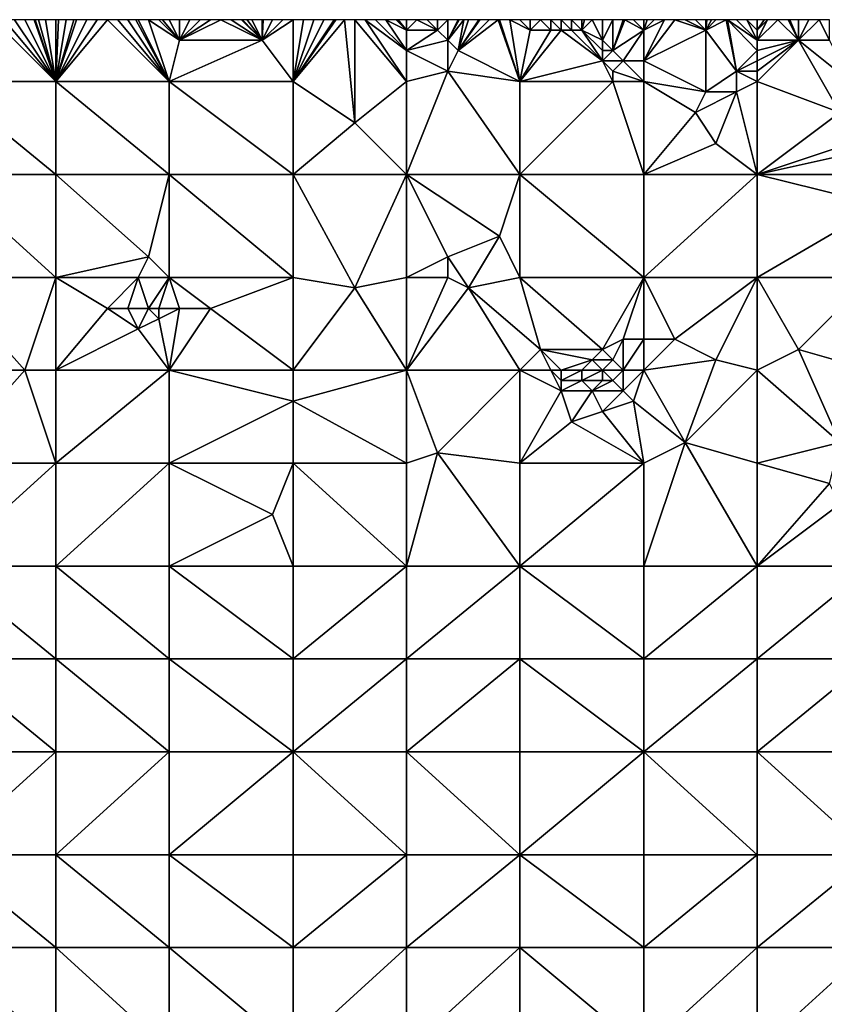
# Model space of a CAD drawing. Units: metres. Extents: x 77500 to 78125, y 348000 to 348500.
# Drawn here: x 77911 to 77988, y 348404 to 348500 of the extents above; entities that cross this region are included whole.
import ezdxf

# ---------------------------------------------------------------- set-up
doc = ezdxf.new("R2010")
doc.units = ezdxf.units.M
doc.layers.add('Terrain', color=15, linetype='Continuous')

msp = doc.modelspace()

# ---------------------------------------------------------------- linework, layer by layer
at = {"layer": 'Terrain'}
for points in [[(77914, 348494, 251.43), (77908, 348500, 251.43), (77903, 348494, 251.42), (77914, 348494, 251.43)], [(77914, 348494, 251.43), (77909, 348500, 251.43), (77908, 348500, 251.43), (77914, 348494, 251.43)], [(77914, 348494, 251.43), (77910, 348500, 251.46), (77909, 348500, 251.43), (77914, 348494, 251.43)], [(77914, 348494, 251.43), (77911, 348500, 251.44), (77910, 348500, 251.46), (77914, 348494, 251.43)], [(77914, 348494, 251.43), (77911.889, 348500, 251.44), (77911, 348500, 251.44), (77914, 348494, 251.43)], [(77914, 348494, 251.43), (77912, 348500, 251.44), (77911.889, 348500, 251.44), (77914, 348494, 251.43)], [(77914, 348494, 251.43), (77912.333, 348500, 251.437), (77912, 348500, 251.44), (77914, 348494, 251.43)], [(77914, 348494, 251.43), (77913, 348500, 251.43), (77912.333, 348500, 251.437), (77914, 348494, 251.43)], [(77914, 348494, 251.43), (77914, 348500, 251.43), (77913, 348500, 251.43), (77914, 348494, 251.43)], [(77914, 348494, 251.43), (77914.25, 348500, 251.427), (77914, 348500, 251.43), (77914, 348494, 251.43)], [(77925, 348494, 251.41), (77919, 348500, 251.41), (77914, 348494, 251.43), (77925, 348494, 251.41)], [(77919, 348500, 251.41), (77918, 348500, 251.41), (77914, 348494, 251.43), (77919, 348500, 251.41)], [(77918, 348500, 251.41), (77917, 348500, 251.42), (77914, 348494, 251.43), (77918, 348500, 251.41)], [(77917, 348500, 251.42), (77916, 348500, 251.42), (77914, 348494, 251.43), (77917, 348500, 251.42)], [(77916, 348500, 251.42), (77915.75, 348500, 251.42), (77914, 348494, 251.43), (77916, 348500, 251.42)], [(77915.75, 348500, 251.42), (77915, 348500, 251.42), (77914, 348494, 251.43), (77915.75, 348500, 251.42)], [(77915, 348500, 251.42), (77914.25, 348500, 251.427), (77914, 348494, 251.43), (77915, 348500, 251.42)], [(77925, 348494, 251.41), (77920, 348500, 251.42), (77919, 348500, 251.41), (77925, 348494, 251.41)], [(77925, 348494, 251.41), (77921, 348500, 251.4), (77920, 348500, 251.42), (77925, 348494, 251.41)], [(77925, 348494, 251.41), (77921.75, 348500, 251.392), (77921, 348500, 251.4), (77925, 348494, 251.41)], [(77925, 348494, 251.41), (77922, 348500, 251.39), (77921.75, 348500, 251.392), (77925, 348494, 251.41)], [(77925, 348494, 251.41), (77923, 348500, 251.38), (77922, 348500, 251.39), (77925, 348494, 251.41)], [(77926, 348498, 251.4), (77924, 348500, 251.38), (77923, 348500, 251.38), (77926, 348498, 251.4)], [(77926, 348498, 251.4), (77923, 348500, 251.38), (77925, 348494, 251.41), (77926, 348498, 251.4)], [(77926, 348498, 251.4), (77924.333, 348500, 251.377), (77924, 348500, 251.38), (77926, 348498, 251.4)], [(77926, 348498, 251.4), (77925, 348500, 251.37), (77924.333, 348500, 251.377), (77926, 348498, 251.4)], [(77926, 348498, 251.4), (77926, 348500, 251.36), (77925, 348500, 251.37), (77926, 348498, 251.4)], [(77934, 348498, 251.39), (77930, 348500, 251.38), (77926, 348498, 251.4), (77934, 348498, 251.39)], [(77926, 348498, 251.4), (77930, 348500, 251.38), (77929, 348500, 251.33), (77926, 348498, 251.4)], [(77926, 348498, 251.4), (77929, 348500, 251.33), (77928, 348500, 251.34), (77926, 348498, 251.4)], [(77926, 348498, 251.4), (77928, 348500, 251.34), (77927, 348500, 251.35), (77926, 348498, 251.4)], [(77926, 348498, 251.4), (77927, 348500, 251.35), (77926, 348500, 251.36), (77926, 348498, 251.4)], [(77934, 348498, 251.39), (77931, 348500, 251.36), (77930, 348500, 251.38), (77934, 348498, 251.39)], [(77934, 348498, 251.39), (77932, 348500, 251.35), (77931, 348500, 251.36), (77934, 348498, 251.39)], [(77934, 348498, 251.39), (77932.111, 348500, 251.348), (77932, 348500, 251.35), (77934, 348498, 251.39)], [(77934, 348498, 251.39), (77932.556, 348500, 251.339), (77932.111, 348500, 251.348), (77934, 348498, 251.39)], [(77934, 348498, 251.39), (77933, 348500, 251.33), (77932.556, 348500, 251.339), (77934, 348498, 251.39)], [(77934, 348498, 251.39), (77934, 348500, 251.32), (77933, 348500, 251.33), (77934, 348498, 251.39)], [(77937, 348494, 251.39), (77937, 348500, 251.29), (77934, 348498, 251.39), (77937, 348494, 251.39)], [(77934, 348498, 251.39), (77936, 348500, 251.3), (77935, 348500, 251.31), (77934, 348498, 251.39)], [(77934, 348498, 251.39), (77935, 348500, 251.31), (77934.111, 348500, 251.319), (77934, 348498, 251.39)], [(77934, 348498, 251.39), (77934.111, 348500, 251.319), (77934, 348500, 251.32), (77934, 348498, 251.39)], [(77934, 348498, 251.39), (77937, 348500, 251.29), (77936, 348500, 251.3), (77934, 348498, 251.39)], [(77937, 348494, 251.39), (77943, 348490, 251.35), (77942, 348500, 251.3), (77937, 348494, 251.39)], [(77937, 348494, 251.39), (77942, 348500, 251.3), (77941.143, 348500, 251.309), (77937, 348494, 251.39)], [(77937, 348494, 251.39), (77941.143, 348500, 251.309), (77941, 348500, 251.31), (77937, 348494, 251.39)], [(77937, 348494, 251.39), (77941, 348500, 251.31), (77940, 348500, 251.41), (77937, 348494, 251.39)], [(77937, 348494, 251.39), (77940, 348500, 251.41), (77939, 348500, 251.28), (77937, 348494, 251.39)], [(77937, 348494, 251.39), (77939, 348500, 251.28), (77938, 348500, 251.28), (77937, 348494, 251.39)], [(77937, 348494, 251.39), (77938, 348500, 251.28), (77937, 348500, 251.29), (77937, 348494, 251.39)], [(77943, 348500, 251.3), (77942, 348500, 251.3), (77943, 348490, 251.35), (77943, 348500, 251.3)], [(77948, 348494, 251.42), (77944, 348500, 251.3), (77943, 348500, 251.3), (77948, 348494, 251.42)], [(77948, 348494, 251.42), (77943, 348500, 251.3), (77943, 348490, 251.35), (77948, 348494, 251.42)], [(77948, 348494, 251.42), (77948, 348497, 251.44), (77944, 348500, 251.3), (77948, 348494, 251.42)], [(77948, 348497, 251.44), (77945, 348500, 251.3), (77944, 348500, 251.3), (77948, 348497, 251.44)], [(77948, 348497, 251.44), (77946, 348500, 251.31), (77945, 348500, 251.3), (77948, 348497, 251.44)], [(77948, 348497, 251.44), (77948, 348499, 251.44), (77946, 348500, 251.31), (77948, 348497, 251.44)], [(77948, 348499, 251.44), (77947, 348500, 251.31), (77946, 348500, 251.31), (77948, 348499, 251.44)], [(77948, 348499, 251.44), (77947.2, 348500, 251.31), (77947, 348500, 251.31), (77948, 348499, 251.44)], [(77948, 348499, 251.44), (77948, 348500, 251.31), (77947.2, 348500, 251.31), (77948, 348499, 251.44)], [(77948, 348499, 251.44), (77951, 348499, 251.6), (77949, 348500, 251.31), (77948, 348499, 251.44)], [(77948, 348499, 251.44), (77949, 348500, 251.31), (77948, 348500, 251.31), (77948, 348499, 251.44)], [(77951, 348499, 251.6), (77950, 348500, 251.54), (77949, 348500, 251.31), (77951, 348499, 251.6)], [(77951, 348499, 251.6), (77951, 348500, 251.65), (77950, 348500, 251.54), (77951, 348499, 251.6)], [(77952, 348498, 251.58), (77952, 348500, 251.61), (77951, 348499, 251.6), (77952, 348498, 251.58)], [(77951, 348499, 251.6), (77952, 348500, 251.61), (77951, 348500, 251.65), (77951, 348499, 251.6)], [(77953, 348497, 251.55), (77953.556, 348500, 251.537), (77952, 348498, 251.58), (77953, 348497, 251.55)], [(77952, 348498, 251.58), (77953.556, 348500, 251.537), (77953.111, 348500, 251.563), (77952, 348498, 251.58)], [(77952, 348498, 251.58), (77953.111, 348500, 251.563), (77953, 348500, 251.57), (77952, 348498, 251.58)], [(77952, 348498, 251.58), (77953, 348500, 251.57), (77952, 348500, 251.61), (77952, 348498, 251.58)], [(77959, 348494, 251.41), (77956.889, 348500, 251.381), (77953, 348497, 251.55), (77959, 348494, 251.41)], [(77953, 348497, 251.55), (77956.889, 348500, 251.381), (77956, 348500, 251.39), (77953, 348497, 251.55)], [(77953, 348497, 251.55), (77956, 348500, 251.39), (77955.111, 348500, 251.434), (77953, 348497, 251.55)], [(77953, 348497, 251.55), (77955.111, 348500, 251.434), (77955, 348500, 251.44), (77953, 348497, 251.55)], [(77953, 348497, 251.55), (77955, 348500, 251.44), (77954, 348500, 251.51), (77953, 348497, 251.55)], [(77953, 348497, 251.55), (77954, 348500, 251.51), (77953.556, 348500, 251.537), (77953, 348497, 251.55)], [(77959, 348494, 251.41), (77957, 348500, 251.38), (77956.889, 348500, 251.381), (77959, 348494, 251.41)], [(77959, 348494, 251.41), (77958, 348500, 251.38), (77957, 348500, 251.38), (77959, 348494, 251.41)], [(77960, 348499, 251.48), (77959, 348500, 251.39), (77958, 348500, 251.38), (77960, 348499, 251.48)], [(77960, 348499, 251.48), (77958, 348500, 251.38), (77959, 348494, 251.41), (77960, 348499, 251.48)], [(77960, 348499, 251.48), (77960, 348500, 251.41), (77959, 348500, 251.39), (77960, 348499, 251.48)], [(77962, 348499, 251.34), (77961, 348500, 251.38), (77960, 348499, 251.48), (77962, 348499, 251.34)], [(77960, 348499, 251.48), (77961, 348500, 251.38), (77960, 348500, 251.41), (77960, 348499, 251.48)], [(77962, 348499, 251.34), (77962, 348500, 251.33), (77961, 348500, 251.38), (77962, 348499, 251.34)], [(77963, 348499, 251.22), (77963, 348500, 251.25), (77962, 348500, 251.33), (77963, 348499, 251.22)], [(77963, 348499, 251.22), (77962, 348500, 251.33), (77962, 348499, 251.34), (77963, 348499, 251.22)], [(77964, 348499, 251.11), (77964, 348500, 251.16), (77963, 348500, 251.25), (77964, 348499, 251.11)], [(77964, 348499, 251.11), (77963, 348500, 251.25), (77963, 348499, 251.22), (77964, 348499, 251.11)], [(77965, 348499, 250.98), (77965, 348500, 251.06), (77964, 348500, 251.16), (77965, 348499, 250.98)], [(77965, 348499, 250.98), (77964, 348500, 251.16), (77964, 348499, 251.11), (77965, 348499, 250.98)], [(77967, 348498, 250.81), (77966, 348500, 250.98), (77965, 348499, 250.98), (77967, 348498, 250.81)], [(77965, 348499, 250.98), (77966, 348500, 250.98), (77965.25, 348500, 251.04), (77965, 348499, 250.98)], [(77965, 348499, 250.98), (77965.25, 348500, 251.04), (77965, 348500, 251.06), (77965, 348499, 250.98)], [(77967, 348498, 250.81), (77967, 348500, 250.95), (77966, 348500, 250.98), (77967, 348498, 250.81)], [(77968, 348497, 250.86), (77968, 348500, 250.97), (77967, 348498, 250.81), (77968, 348497, 250.86)], [(77967, 348498, 250.81), (77968, 348500, 250.97), (77967, 348500, 250.95), (77967, 348498, 250.81)], [(77968, 348497, 250.86), (77971, 348499, 251.19), (77969.167, 348500, 251.083), (77968, 348497, 250.86)], [(77968, 348497, 250.86), (77969.167, 348500, 251.083), (77969, 348500, 251.06), (77968, 348497, 250.86)], [(77968, 348497, 250.86), (77969, 348500, 251.06), (77968, 348500, 250.97), (77968, 348497, 250.86)], [(77971, 348499, 251.19), (77970, 348500, 251.2), (77969.167, 348500, 251.083), (77971, 348499, 251.19)], [(77971, 348499, 251.19), (77971, 348500, 251.38), (77970, 348500, 251.2), (77971, 348499, 251.19)], [(77971, 348496, 251.14), (77977, 348499, 251.84), (77974, 348500, 251.85), (77971, 348496, 251.14)], [(77971, 348496, 251.14), (77974, 348500, 251.85), (77973, 348500, 251.73), (77971, 348496, 251.14)], [(77971, 348496, 251.14), (77973, 348500, 251.73), (77971, 348499, 251.19), (77971, 348496, 251.14)], [(77971, 348499, 251.19), (77973, 348500, 251.73), (77972, 348500, 251.54), (77971, 348499, 251.19)], [(77971, 348499, 251.19), (77972, 348500, 251.54), (77971.333, 348500, 251.433), (77971, 348499, 251.19)], [(77971, 348499, 251.19), (77971.333, 348500, 251.433), (77971, 348500, 251.38), (77971, 348499, 251.19)], [(77977, 348499, 251.84), (77975, 348500, 251.91), (77974, 348500, 251.85), (77977, 348499, 251.84)], [(77977, 348499, 251.84), (77976, 348500, 252.01), (77975, 348500, 251.91), (77977, 348499, 251.84)], [(77977, 348499, 251.84), (77977, 348500, 252.12), (77976, 348500, 252.01), (77977, 348499, 251.84)], [(77980, 348495, 251.37), (77979, 348500, 252.15), (77977, 348499, 251.84), (77980, 348495, 251.37)], [(77977, 348499, 251.84), (77979, 348500, 252.15), (77978, 348500, 252.14), (77977, 348499, 251.84)], [(77977, 348499, 251.84), (77978, 348500, 252.14), (77977.556, 348500, 252.131), (77977, 348499, 251.84)], [(77977, 348499, 251.84), (77977.556, 348500, 252.131), (77977.111, 348500, 252.122), (77977, 348499, 251.84)], [(77977, 348499, 251.84), (77977.111, 348500, 252.122), (77977, 348500, 252.12), (77977, 348499, 251.84)], [(77980, 348495, 251.37), (77979.111, 348500, 252.154), (77979, 348500, 252.15), (77980, 348495, 251.37)], [(77980, 348495, 251.37), (77982, 348497, 251.92), (77979.111, 348500, 252.154), (77980, 348495, 251.37)], [(77982, 348497, 251.92), (77982, 348498, 252.09), (77979.111, 348500, 252.154), (77982, 348497, 251.92)], [(77982, 348498, 252.09), (77980, 348500, 252.19), (77979.111, 348500, 252.154), (77982, 348498, 252.09)], [(77982, 348498, 252.09), (77981, 348500, 252.16), (77980, 348500, 252.19), (77982, 348498, 252.09)], [(77982, 348498, 252.09), (77982, 348499, 252.19), (77981, 348500, 252.16), (77982, 348498, 252.09)], [(77982, 348499, 252.19), (77982, 348500, 252.16), (77981, 348500, 252.16), (77982, 348499, 252.19)], [(77982, 348498, 252.09), (77986, 348498, 252.2), (77984, 348500, 252.15), (77982, 348498, 252.09)], [(77982, 348498, 252.09), (77984, 348500, 252.15), (77983, 348500, 252.16), (77982, 348498, 252.09)], [(77982, 348498, 252.09), (77983, 348500, 252.16), (77982, 348499, 252.19), (77982, 348498, 252.09)], [(77982, 348499, 252.19), (77983, 348500, 252.16), (77982.667, 348500, 252.16), (77982, 348499, 252.19)], [(77982, 348499, 252.19), (77982.667, 348500, 252.16), (77982, 348500, 252.16), (77982, 348499, 252.19)], [(77986, 348498, 252.2), (77985, 348500, 252.12), (77984, 348500, 252.15), (77986, 348498, 252.2)], [(77986, 348498, 252.2), (77985.167, 348500, 252.112), (77985, 348500, 252.12), (77986, 348498, 252.2)], [(77986, 348498, 252.2), (77986, 348500, 252.07), (77985.167, 348500, 252.112), (77986, 348498, 252.2)], [(77989, 348498, 252.09), (77988, 348500, 251.85), (77986, 348498, 252.2), (77989, 348498, 252.09)], [(77986, 348498, 252.2), (77988, 348500, 251.85), (77987, 348500, 251.97), (77986, 348498, 252.2)], [(77986, 348498, 252.2), (77987, 348500, 251.97), (77986, 348500, 252.07), (77986, 348498, 252.2)], [(77989, 348498, 252.09), (77989, 348500, 251.73), (77988, 348500, 251.85), (77989, 348498, 252.09)], [(77948, 348497, 251.44), (77952, 348498, 251.58), (77951, 348499, 251.6), (77948, 348497, 251.44)], [(77948, 348497, 251.44), (77951, 348499, 251.6), (77948, 348499, 251.44), (77948, 348497, 251.44)], [(77967, 348496, 250.98), (77963, 348499, 251.22), (77959, 348494, 251.41), (77967, 348496, 250.98)], [(77963, 348499, 251.22), (77962, 348499, 251.34), (77959, 348494, 251.41), (77963, 348499, 251.22)], [(77962, 348499, 251.34), (77960, 348499, 251.48), (77959, 348494, 251.41), (77962, 348499, 251.34)], [(77967, 348496, 250.98), (77964, 348499, 251.11), (77963, 348499, 251.22), (77967, 348496, 250.98)], [(77967, 348496, 250.98), (77965, 348499, 250.98), (77964, 348499, 251.11), (77967, 348496, 250.98)], [(77967, 348496, 250.98), (77967, 348497, 250.88), (77965, 348499, 250.98), (77967, 348496, 250.98)], [(77967, 348497, 250.88), (77967, 348498, 250.81), (77965, 348499, 250.98), (77967, 348497, 250.88)], [(77969, 348496, 251.01), (77971, 348499, 251.19), (77968, 348497, 250.86), (77969, 348496, 251.01)], [(77971, 348496, 251.14), (77971, 348499, 251.19), (77969, 348496, 251.01), (77971, 348496, 251.14)], [(77971, 348496, 251.14), (77977, 348493, 251.4), (77977, 348499, 251.84), (77971, 348496, 251.14)], [(77980, 348495, 251.37), (77977, 348499, 251.84), (77977, 348493, 251.4), (77980, 348495, 251.37)], [(77937, 348494, 251.39), (77934, 348498, 251.39), (77925, 348494, 251.41), (77937, 348494, 251.39)], [(77934, 348498, 251.39), (77926, 348498, 251.4), (77925, 348494, 251.41), (77934, 348498, 251.39)], [(77948, 348497, 251.44), (77952, 348495, 251.53), (77952, 348498, 251.58), (77948, 348497, 251.44)], [(77952, 348495, 251.53), (77953, 348497, 251.55), (77952, 348498, 251.58), (77952, 348495, 251.53)], [(77968, 348497, 250.86), (77967, 348498, 250.81), (77967, 348497, 250.88), (77968, 348497, 250.86)], [(77982, 348494, 251.42), (77990, 348491, 251.4), (77986, 348498, 252.2), (77982, 348494, 251.42)], [(77982, 348494, 251.42), (77986, 348498, 252.2), (77982, 348495, 251.55), (77982, 348494, 251.42)], [(77982, 348495, 251.55), (77986, 348498, 252.2), (77982, 348496, 251.73), (77982, 348495, 251.55)], [(77982, 348496, 251.73), (77986, 348498, 252.2), (77982, 348497, 251.92), (77982, 348496, 251.73)], [(77982, 348497, 251.92), (77986, 348498, 252.2), (77982, 348498, 252.09), (77982, 348497, 251.92)], [(77991, 348494, 252.16), (77989, 348498, 252.09), (77986, 348498, 252.2), (77991, 348494, 252.16)], [(77991, 348494, 252.16), (77986, 348498, 252.2), (77990, 348491, 251.4), (77991, 348494, 252.16)], [(77948, 348494, 251.42), (77952, 348495, 251.53), (77948, 348497, 251.44), (77948, 348494, 251.42)], [(77959, 348494, 251.41), (77953, 348497, 251.55), (77952, 348495, 251.53), (77959, 348494, 251.41)], [(77969, 348496, 251.01), (77968, 348497, 250.86), (77967, 348496, 250.98), (77969, 348496, 251.01)], [(77967, 348496, 250.98), (77968, 348497, 250.86), (77967, 348497, 250.88), (77967, 348496, 250.98)], [(77980, 348495, 251.37), (77982, 348496, 251.73), (77982, 348497, 251.92), (77980, 348495, 251.37)], [(77968, 348494, 251.25), (77967, 348496, 250.98), (77959, 348494, 251.41), (77968, 348494, 251.25)], [(77968, 348494, 251.25), (77968, 348495, 251.13), (77967, 348496, 250.98), (77968, 348494, 251.25)], [(77968, 348495, 251.13), (77969, 348496, 251.01), (77967, 348496, 250.98), (77968, 348495, 251.13)], [(77971, 348494, 251.36), (77969, 348496, 251.01), (77968, 348495, 251.13), (77971, 348494, 251.36)], [(77971, 348494, 251.36), (77971, 348496, 251.14), (77969, 348496, 251.01), (77971, 348494, 251.36)], [(77971, 348494, 251.36), (77977, 348493, 251.4), (77971, 348496, 251.14), (77971, 348494, 251.36)], [(77982, 348495, 251.55), (77982, 348496, 251.73), (77980, 348495, 251.37), (77982, 348495, 251.55)], [(77948, 348485, 251.37), (77959, 348485, 251.44), (77952, 348495, 251.53), (77948, 348485, 251.37)], [(77948, 348494, 251.42), (77948, 348485, 251.37), (77952, 348495, 251.53), (77948, 348494, 251.42)], [(77959, 348494, 251.41), (77952, 348495, 251.53), (77959, 348485, 251.44), (77959, 348494, 251.41)], [(77971, 348494, 251.36), (77968, 348495, 251.13), (77968, 348494, 251.25), (77971, 348494, 251.36)], [(77980, 348495, 251.37), (77977, 348493, 251.4), (77980, 348493, 251.34), (77980, 348495, 251.37)], [(77982, 348494, 251.42), (77982, 348495, 251.55), (77980, 348495, 251.37), (77982, 348494, 251.42)], [(77982, 348494, 251.42), (77980, 348495, 251.37), (77980, 348493, 251.34), (77982, 348494, 251.42)], [(77914, 348485, 251.39), (77903, 348494, 251.42), (77903, 348485, 251.49), (77914, 348485, 251.39)], [(77914, 348494, 251.43), (77903, 348494, 251.42), (77914, 348485, 251.39), (77914, 348494, 251.43)], [(77914, 348494, 251.43), (77914, 348485, 251.39), (77925, 348485, 251.47), (77914, 348494, 251.43)], [(77925, 348494, 251.41), (77914, 348494, 251.43), (77925, 348485, 251.47), (77925, 348494, 251.41)], [(77925, 348494, 251.41), (77925, 348485, 251.47), (77937, 348485, 251.51), (77925, 348494, 251.41)], [(77937, 348494, 251.39), (77925, 348494, 251.41), (77937, 348485, 251.51), (77937, 348494, 251.39)], [(77937, 348494, 251.39), (77937, 348485, 251.51), (77943, 348490, 251.35), (77937, 348494, 251.39)], [(77948, 348494, 251.42), (77943, 348490, 251.35), (77948, 348485, 251.37), (77948, 348494, 251.42)], [(77968, 348494, 251.25), (77959, 348485, 251.44), (77971, 348485, 251.41), (77968, 348494, 251.25)], [(77968, 348494, 251.25), (77959, 348494, 251.41), (77959, 348485, 251.44), (77968, 348494, 251.25)], [(77971, 348494, 251.36), (77968, 348494, 251.25), (77971, 348485, 251.41), (77971, 348494, 251.36)], [(77971, 348494, 251.36), (77976, 348491, 251.55), (77977, 348493, 251.4), (77971, 348494, 251.36)], [(77971, 348494, 251.36), (77971, 348485, 251.41), (77976, 348491, 251.55), (77971, 348494, 251.36)], [(77982, 348494, 251.42), (77980, 348493, 251.34), (77982, 348485, 251.42), (77982, 348494, 251.42)], [(77982, 348494, 251.42), (77982, 348485, 251.42), (77990, 348491, 251.4), (77982, 348494, 251.42)], [(77978, 348488, 251.51), (77980, 348493, 251.34), (77976, 348491, 251.55), (77978, 348488, 251.51)], [(77976, 348491, 251.55), (77980, 348493, 251.34), (77977, 348493, 251.4), (77976, 348491, 251.55)], [(77982, 348485, 251.42), (77980, 348493, 251.34), (77978, 348488, 251.51), (77982, 348485, 251.42)], [(77971, 348485, 251.41), (77978, 348488, 251.51), (77976, 348491, 251.55), (77971, 348485, 251.41)], [(77982, 348485, 251.42), (77991, 348488, 251.38), (77990, 348491, 251.4), (77982, 348485, 251.42)], [(77937, 348485, 251.51), (77948, 348485, 251.37), (77943, 348490, 251.35), (77937, 348485, 251.51)], [(77971, 348485, 251.41), (77982, 348485, 251.42), (77978, 348488, 251.51), (77971, 348485, 251.41)], [(77982, 348485, 251.42), (77991, 348487, 251.51), (77991, 348488, 251.38), (77982, 348485, 251.42)], [(77982, 348485, 251.42), (77993, 348485, 251.46), (77991, 348487, 251.51), (77982, 348485, 251.42)], [(77914, 348475, 251.44), (77903, 348485, 251.49), (77903, 348475, 251.52), (77914, 348475, 251.44)], [(77914, 348485, 251.39), (77903, 348485, 251.49), (77914, 348475, 251.44), (77914, 348485, 251.39)], [(77914, 348485, 251.39), (77914, 348475, 251.44), (77923, 348477, 251.5), (77914, 348485, 251.39)], [(77925, 348485, 251.47), (77914, 348485, 251.39), (77923, 348477, 251.5), (77925, 348485, 251.47)], [(77925, 348485, 251.47), (77923, 348477, 251.5), (77925, 348475, 251.56), (77925, 348485, 251.47)], [(77937, 348475, 251.5), (77925, 348485, 251.47), (77925, 348475, 251.56), (77937, 348475, 251.5)], [(77937, 348485, 251.51), (77925, 348485, 251.47), (77937, 348475, 251.5), (77937, 348485, 251.51)], [(77943, 348474, 251.56), (77948, 348485, 251.37), (77937, 348485, 251.51), (77943, 348474, 251.56)], [(77943, 348474, 251.56), (77937, 348485, 251.51), (77937, 348475, 251.5), (77943, 348474, 251.56)], [(77943, 348474, 251.56), (77948, 348475, 251.41), (77948, 348485, 251.37), (77943, 348474, 251.56)], [(77948, 348485, 251.37), (77948, 348475, 251.41), (77952, 348477, 251.18), (77948, 348485, 251.37)], [(77948, 348485, 251.37), (77952, 348477, 251.18), (77957, 348479, 251.49), (77948, 348485, 251.37)], [(77948, 348485, 251.37), (77957, 348479, 251.49), (77959, 348485, 251.44), (77948, 348485, 251.37)], [(77959, 348485, 251.44), (77957, 348479, 251.49), (77959, 348475, 251.46), (77959, 348485, 251.44)], [(77959, 348485, 251.44), (77959, 348475, 251.46), (77971, 348475, 251.39), (77959, 348485, 251.44)], [(77971, 348485, 251.41), (77959, 348485, 251.44), (77971, 348475, 251.39), (77971, 348485, 251.41)], [(77971, 348475, 251.39), (77982, 348475, 251.42), (77982, 348485, 251.42), (77971, 348475, 251.39)], [(77971, 348485, 251.41), (77971, 348475, 251.39), (77982, 348485, 251.42), (77971, 348485, 251.41)], [(77982, 348485, 251.42), (77982, 348475, 251.42), (77994, 348482, 251.34), (77982, 348485, 251.42)], [(77982, 348485, 251.42), (77994, 348482, 251.34), (77993, 348485, 251.46), (77982, 348485, 251.42)], [(77982, 348475, 251.42), (77993, 348475, 251.42), (77994, 348482, 251.34), (77982, 348475, 251.42)], [(77954, 348474, 251.34), (77957, 348479, 251.49), (77952, 348477, 251.18), (77954, 348474, 251.34)], [(77954, 348474, 251.34), (77959, 348475, 251.46), (77957, 348479, 251.49), (77954, 348474, 251.34)], [(77922, 348475, 251.66), (77923, 348477, 251.5), (77914, 348475, 251.44), (77922, 348475, 251.66)], [(77925, 348475, 251.56), (77923, 348477, 251.5), (77922, 348475, 251.66), (77925, 348475, 251.56)], [(77948, 348475, 251.41), (77952, 348475, 251.26), (77952, 348477, 251.18), (77948, 348475, 251.41)], [(77954, 348474, 251.34), (77952, 348477, 251.18), (77952, 348475, 251.26), (77954, 348474, 251.34)], [(77911, 348466, 251.51), (77914, 348475, 251.44), (77903, 348475, 251.52), (77911, 348466, 251.51)], [(77911, 348466, 251.51), (77903, 348475, 251.52), (77903, 348466, 251.43), (77911, 348466, 251.51)], [(77914, 348466, 251.39), (77914, 348475, 251.44), (77911, 348466, 251.51), (77914, 348466, 251.39)], [(77919, 348472, 251.48), (77922, 348475, 251.66), (77914, 348475, 251.44), (77919, 348472, 251.48)], [(77919, 348472, 251.48), (77914, 348475, 251.44), (77914, 348466, 251.39), (77919, 348472, 251.48)], [(77921, 348472, 251.36), (77922, 348475, 251.66), (77919, 348472, 251.48), (77921, 348472, 251.36)], [(77923, 348472, 251.58), (77922, 348475, 251.66), (77921, 348472, 251.36), (77923, 348472, 251.58)], [(77923, 348472, 251.58), (77925, 348475, 251.56), (77922, 348475, 251.66), (77923, 348472, 251.58)], [(77924, 348472, 251.75), (77925, 348475, 251.56), (77923, 348472, 251.58), (77924, 348472, 251.75)], [(77926, 348472, 251.62), (77925, 348475, 251.56), (77924, 348472, 251.75), (77926, 348472, 251.62)], [(77929, 348472, 251.41), (77937, 348475, 251.5), (77925, 348475, 251.56), (77929, 348472, 251.41)], [(77929, 348472, 251.41), (77925, 348475, 251.56), (77926, 348472, 251.62), (77929, 348472, 251.41)], [(77937, 348466, 251.43), (77937, 348475, 251.5), (77929, 348472, 251.41), (77937, 348466, 251.43)], [(77937, 348466, 251.43), (77943, 348474, 251.56), (77937, 348475, 251.5), (77937, 348466, 251.43)], [(77948, 348466, 251.43), (77948, 348475, 251.41), (77943, 348474, 251.56), (77948, 348466, 251.43)], [(77948, 348466, 251.43), (77954, 348474, 251.34), (77952, 348475, 251.26), (77948, 348466, 251.43)], [(77948, 348466, 251.43), (77952, 348475, 251.26), (77948, 348475, 251.41), (77948, 348466, 251.43)], [(77961, 348468, 251.44), (77959, 348475, 251.46), (77954, 348474, 251.34), (77961, 348468, 251.44)], [(77967, 348468, 251.57), (77971, 348475, 251.39), (77959, 348475, 251.46), (77967, 348468, 251.57)], [(77967, 348468, 251.57), (77959, 348475, 251.46), (77961, 348468, 251.44), (77967, 348468, 251.57)], [(77967, 348468, 251.57), (77969, 348469, 251.42), (77971, 348475, 251.39), (77967, 348468, 251.57)], [(77971, 348469, 251.56), (77971, 348475, 251.39), (77969, 348469, 251.42), (77971, 348469, 251.56)], [(77971, 348469, 251.56), (77974, 348469, 251.55), (77971, 348475, 251.39), (77971, 348469, 251.56)], [(77974, 348469, 251.55), (77982, 348475, 251.42), (77971, 348475, 251.39), (77974, 348469, 251.55)], [(77978, 348467, 251.35), (77982, 348475, 251.42), (77974, 348469, 251.55), (77978, 348467, 251.35)], [(77982, 348466, 251.4), (77982, 348475, 251.42), (77978, 348467, 251.35), (77982, 348466, 251.4)], [(77982, 348466, 251.4), (77986, 348468, 251.52), (77982, 348475, 251.42), (77982, 348466, 251.4)], [(77986, 348468, 251.52), (77993, 348475, 251.42), (77982, 348475, 251.42), (77986, 348468, 251.52)], [(77993, 348466, 251.43), (77993, 348475, 251.42), (77986, 348468, 251.52), (77993, 348466, 251.43)], [(77937, 348466, 251.43), (77948, 348466, 251.43), (77943, 348474, 251.56), (77937, 348466, 251.43)], [(77948, 348466, 251.43), (77959, 348466, 251.5), (77954, 348474, 251.34), (77948, 348466, 251.43)], [(77961, 348468, 251.44), (77954, 348474, 251.34), (77959, 348466, 251.5), (77961, 348468, 251.44)], [(77922, 348470, 251.43), (77919, 348472, 251.48), (77914, 348466, 251.39), (77922, 348470, 251.43)], [(77922, 348470, 251.43), (77921, 348472, 251.36), (77919, 348472, 251.48), (77922, 348470, 251.43)], [(77922, 348470, 251.43), (77923, 348472, 251.58), (77921, 348472, 251.36), (77922, 348470, 251.43)], [(77922, 348470, 251.43), (77924, 348471, 251.63), (77923, 348472, 251.58), (77922, 348470, 251.43)], [(77924, 348471, 251.63), (77924, 348472, 251.75), (77923, 348472, 251.58), (77924, 348471, 251.63)], [(77926, 348472, 251.62), (77924, 348472, 251.75), (77924, 348471, 251.63), (77926, 348472, 251.62)], [(77926, 348472, 251.62), (77924, 348471, 251.63), (77925, 348466, 251.51), (77926, 348472, 251.62)], [(77937, 348466, 251.43), (77929, 348472, 251.41), (77925, 348466, 251.51), (77937, 348466, 251.43)], [(77929, 348472, 251.41), (77926, 348472, 251.62), (77925, 348466, 251.51), (77929, 348472, 251.41)], [(77925, 348466, 251.51), (77924, 348471, 251.63), (77922, 348470, 251.43), (77925, 348466, 251.51)], [(77925, 348466, 251.51), (77922, 348470, 251.43), (77914, 348466, 251.39), (77925, 348466, 251.51)], [(77968, 348467, 251.58), (77969, 348469, 251.42), (77967, 348468, 251.57), (77968, 348467, 251.58)], [(77969, 348466, 251.56), (77969, 348469, 251.42), (77968, 348467, 251.58), (77969, 348466, 251.56)], [(77971, 348466, 251.48), (77971, 348469, 251.56), (77969, 348466, 251.56), (77971, 348466, 251.48)], [(77969, 348466, 251.56), (77971, 348469, 251.56), (77969, 348469, 251.42), (77969, 348466, 251.56)], [(77971, 348466, 251.48), (77978, 348467, 251.35), (77974, 348469, 251.55), (77971, 348466, 251.48)], [(77971, 348466, 251.48), (77974, 348469, 251.55), (77971, 348469, 251.56), (77971, 348466, 251.48)], [(77962, 348466, 251.6), (77961, 348468, 251.44), (77959, 348466, 251.5), (77962, 348466, 251.6)], [(77963, 348466, 251.46), (77966, 348467, 251.43), (77961, 348468, 251.44), (77963, 348466, 251.46)], [(77963, 348466, 251.46), (77961, 348468, 251.44), (77962, 348466, 251.6), (77963, 348466, 251.46)], [(77966, 348467, 251.43), (77967, 348468, 251.57), (77961, 348468, 251.44), (77966, 348467, 251.43)], [(77968, 348467, 251.58), (77967, 348468, 251.57), (77966, 348467, 251.43), (77968, 348467, 251.58)], [(77990, 348459, 251.44), (77986, 348468, 251.52), (77982, 348466, 251.4), (77990, 348459, 251.44)], [(77990, 348459, 251.44), (77993, 348466, 251.43), (77986, 348468, 251.52), (77990, 348459, 251.44)], [(77965, 348466, 251.6), (77966, 348467, 251.43), (77963, 348466, 251.46), (77965, 348466, 251.6)], [(77967, 348466, 251.39), (77966, 348467, 251.43), (77965, 348466, 251.6), (77967, 348466, 251.39)], [(77967, 348466, 251.39), (77968, 348467, 251.58), (77966, 348467, 251.43), (77967, 348466, 251.39)], [(77969, 348466, 251.56), (77968, 348467, 251.58), (77967, 348466, 251.39), (77969, 348466, 251.56)], [(77971, 348466, 251.48), (77975, 348459, 251.55), (77978, 348467, 251.35), (77971, 348466, 251.48)], [(77975, 348459, 251.55), (77982, 348466, 251.4), (77978, 348467, 251.35), (77975, 348459, 251.55)], [(77914, 348457, 251.46), (77911, 348466, 251.51), (77903, 348457, 251.47), (77914, 348457, 251.46)], [(77911, 348466, 251.51), (77903, 348466, 251.43), (77903, 348457, 251.47), (77911, 348466, 251.51)], [(77914, 348457, 251.46), (77914, 348466, 251.39), (77911, 348466, 251.51), (77914, 348457, 251.46)], [(77914, 348457, 251.46), (77925, 348466, 251.51), (77914, 348466, 251.39), (77914, 348457, 251.46)], [(77925, 348457, 251.43), (77925, 348466, 251.51), (77914, 348457, 251.46), (77925, 348457, 251.43)], [(77937, 348463, 251.52), (77937, 348466, 251.43), (77925, 348466, 251.51), (77937, 348463, 251.52)], [(77937, 348463, 251.52), (77925, 348466, 251.51), (77925, 348457, 251.43), (77937, 348463, 251.52)], [(77937, 348463, 251.52), (77948, 348457, 251.38), (77948, 348466, 251.43), (77937, 348463, 251.52)], [(77937, 348463, 251.52), (77948, 348466, 251.43), (77937, 348466, 251.43), (77937, 348463, 251.52)], [(77948, 348457, 251.38), (77951, 348458, 251.49), (77948, 348466, 251.43), (77948, 348457, 251.38)], [(77948, 348466, 251.43), (77951, 348458, 251.49), (77959, 348466, 251.5), (77948, 348466, 251.43)], [(77959, 348457, 251.38), (77959, 348466, 251.5), (77951, 348458, 251.49), (77959, 348457, 251.38)], [(77963, 348464, 251.34), (77962, 348466, 251.6), (77959, 348466, 251.5), (77963, 348464, 251.34)], [(77963, 348464, 251.34), (77959, 348466, 251.5), (77959, 348457, 251.38), (77963, 348464, 251.34)], [(77963, 348464, 251.34), (77963, 348465, 251.37), (77962, 348466, 251.6), (77963, 348464, 251.34)], [(77963, 348465, 251.37), (77963, 348466, 251.46), (77962, 348466, 251.6), (77963, 348465, 251.37)], [(77965, 348465, 251.61), (77965, 348466, 251.6), (77963, 348465, 251.37), (77965, 348465, 251.61)], [(77963, 348465, 251.37), (77965, 348466, 251.6), (77963, 348466, 251.46), (77963, 348465, 251.37)], [(77967, 348465, 251.53), (77967, 348466, 251.39), (77965, 348465, 251.61), (77967, 348465, 251.53)], [(77965, 348465, 251.61), (77967, 348466, 251.39), (77965, 348466, 251.6), (77965, 348465, 251.61)], [(77968, 348465, 251.42), (77967, 348466, 251.39), (77967, 348465, 251.53), (77968, 348465, 251.42)], [(77968, 348465, 251.42), (77969, 348466, 251.56), (77967, 348466, 251.39), (77968, 348465, 251.42)], [(77969, 348464, 251.39), (77969, 348466, 251.56), (77968, 348465, 251.42), (77969, 348464, 251.39)], [(77970, 348463, 251.37), (77971, 348466, 251.48), (77969, 348464, 251.39), (77970, 348463, 251.37)], [(77969, 348464, 251.39), (77971, 348466, 251.48), (77969, 348466, 251.56), (77969, 348464, 251.39)], [(77970, 348463, 251.37), (77975, 348459, 251.55), (77971, 348466, 251.48), (77970, 348463, 251.37)], [(77982, 348457, 251.52), (77982, 348466, 251.4), (77975, 348459, 251.55), (77982, 348457, 251.52)], [(77982, 348457, 251.52), (77990, 348459, 251.44), (77982, 348466, 251.4), (77982, 348457, 251.52)], [(77966, 348464, 251.6), (77965, 348465, 251.61), (77963, 348464, 251.34), (77966, 348464, 251.6)], [(77963, 348464, 251.34), (77965, 348465, 251.61), (77963, 348465, 251.37), (77963, 348464, 251.34)], [(77966, 348464, 251.6), (77967, 348465, 251.53), (77965, 348465, 251.61), (77966, 348464, 251.6)], [(77969, 348464, 251.39), (77968, 348465, 251.42), (77966, 348464, 251.6), (77969, 348464, 251.39)], [(77966, 348464, 251.6), (77968, 348465, 251.42), (77967, 348465, 251.53), (77966, 348464, 251.6)], [(77964, 348461, 251.32), (77963, 348464, 251.34), (77959, 348457, 251.38), (77964, 348461, 251.32)], [(77964, 348461, 251.32), (77966, 348464, 251.6), (77963, 348464, 251.34), (77964, 348461, 251.32)], [(77964, 348461, 251.32), (77967, 348462, 251.5), (77966, 348464, 251.6), (77964, 348461, 251.32)], [(77967, 348462, 251.5), (77969, 348464, 251.39), (77966, 348464, 251.6), (77967, 348462, 251.5)], [(77967, 348462, 251.5), (77970, 348463, 251.37), (77969, 348464, 251.39), (77967, 348462, 251.5)], [(77937, 348457, 251.39), (77937, 348463, 251.52), (77925, 348457, 251.43), (77937, 348457, 251.39)], [(77937, 348457, 251.39), (77948, 348457, 251.38), (77937, 348463, 251.52), (77937, 348457, 251.39)], [(77971, 348457, 251.44), (77970, 348463, 251.37), (77967, 348462, 251.5), (77971, 348457, 251.44)], [(77971, 348457, 251.44), (77975, 348459, 251.55), (77970, 348463, 251.37), (77971, 348457, 251.44)], [(77971, 348457, 251.44), (77967, 348462, 251.5), (77964, 348461, 251.32), (77971, 348457, 251.44)], [(77971, 348457, 251.44), (77964, 348461, 251.32), (77959, 348457, 251.38), (77971, 348457, 251.44)], [(77971, 348447, 251.37), (77982, 348447, 251.41), (77975, 348459, 251.55), (77971, 348447, 251.37)], [(77971, 348447, 251.37), (77975, 348459, 251.55), (77971, 348457, 251.44), (77971, 348447, 251.37)], [(77982, 348447, 251.41), (77982, 348457, 251.52), (77975, 348459, 251.55), (77982, 348447, 251.41)], [(77989, 348455, 251.61), (77990, 348459, 251.44), (77982, 348457, 251.52), (77989, 348455, 251.61)], [(77948, 348447, 251.38), (77959, 348447, 251.34), (77951, 348458, 251.49), (77948, 348447, 251.38)], [(77948, 348447, 251.38), (77951, 348458, 251.49), (77948, 348457, 251.38), (77948, 348447, 251.38)], [(77959, 348447, 251.34), (77959, 348457, 251.38), (77951, 348458, 251.49), (77959, 348447, 251.34)], [(77914, 348447, 251.43), (77914, 348457, 251.46), (77903, 348447, 251.35), (77914, 348447, 251.43)], [(77914, 348457, 251.46), (77903, 348457, 251.47), (77903, 348447, 251.35), (77914, 348457, 251.46)], [(77914, 348447, 251.43), (77925, 348457, 251.43), (77914, 348457, 251.46), (77914, 348447, 251.43)], [(77925, 348447, 251.33), (77925, 348457, 251.43), (77914, 348447, 251.43), (77925, 348447, 251.33)], [(77935, 348452, 251.49), (77925, 348457, 251.43), (77925, 348447, 251.33), (77935, 348452, 251.49)], [(77935, 348452, 251.49), (77937, 348457, 251.39), (77925, 348457, 251.43), (77935, 348452, 251.49)], [(77937, 348447, 251.39), (77937, 348457, 251.39), (77935, 348452, 251.49), (77937, 348447, 251.39)], [(77937, 348447, 251.39), (77948, 348447, 251.38), (77937, 348457, 251.39), (77937, 348447, 251.39)], [(77948, 348447, 251.38), (77948, 348457, 251.38), (77937, 348457, 251.39), (77948, 348447, 251.38)], [(77959, 348447, 251.34), (77971, 348457, 251.44), (77959, 348457, 251.38), (77959, 348447, 251.34)], [(77971, 348447, 251.37), (77971, 348457, 251.44), (77959, 348447, 251.34), (77971, 348447, 251.37)], [(77982, 348447, 251.41), (77989, 348455, 251.61), (77982, 348457, 251.52), (77982, 348447, 251.41)], [(77982, 348447, 251.41), (77990, 348453, 251.55), (77989, 348455, 251.61), (77982, 348447, 251.41)], [(77982, 348447, 251.41), (77993, 348447, 251.38), (77990, 348453, 251.55), (77982, 348447, 251.41)], [(77937, 348447, 251.39), (77935, 348452, 251.49), (77925, 348447, 251.33), (77937, 348447, 251.39)], [(77914, 348438, 251.34), (77903, 348447, 251.35), (77903, 348438, 251.36), (77914, 348438, 251.34)], [(77914, 348447, 251.43), (77903, 348447, 251.35), (77914, 348438, 251.34), (77914, 348447, 251.43)], [(77914, 348447, 251.43), (77914, 348438, 251.34), (77925, 348438, 251.36), (77914, 348447, 251.43)], [(77925, 348447, 251.33), (77914, 348447, 251.43), (77925, 348438, 251.36), (77925, 348447, 251.33)], [(77937, 348438, 251.34), (77925, 348447, 251.33), (77925, 348438, 251.36), (77937, 348438, 251.34)], [(77937, 348447, 251.39), (77925, 348447, 251.33), (77937, 348438, 251.34), (77937, 348447, 251.39)], [(77937, 348447, 251.39), (77937, 348438, 251.34), (77948, 348447, 251.38), (77937, 348447, 251.39)], [(77948, 348447, 251.38), (77937, 348438, 251.34), (77948, 348438, 251.33), (77948, 348447, 251.38)], [(77948, 348438, 251.33), (77959, 348438, 251.38), (77959, 348447, 251.34), (77948, 348438, 251.33)], [(77948, 348447, 251.38), (77948, 348438, 251.33), (77959, 348447, 251.34), (77948, 348447, 251.38)], [(77959, 348447, 251.34), (77959, 348438, 251.38), (77971, 348438, 251.35), (77959, 348447, 251.34)], [(77971, 348447, 251.37), (77959, 348447, 251.34), (77971, 348438, 251.35), (77971, 348447, 251.37)], [(77971, 348438, 251.35), (77982, 348438, 251.36), (77982, 348447, 251.41), (77971, 348438, 251.35)], [(77971, 348447, 251.37), (77971, 348438, 251.35), (77982, 348447, 251.41), (77971, 348447, 251.37)], [(77982, 348447, 251.41), (77982, 348438, 251.36), (77993, 348447, 251.38), (77982, 348447, 251.41)], [(77993, 348447, 251.38), (77982, 348438, 251.36), (77993, 348438, 251.37), (77993, 348447, 251.38)], [(77914, 348429, 251.33), (77903, 348438, 251.36), (77903, 348429, 251.34), (77914, 348429, 251.33)], [(77914, 348438, 251.34), (77903, 348438, 251.36), (77914, 348429, 251.33), (77914, 348438, 251.34)], [(77914, 348438, 251.34), (77914, 348429, 251.33), (77925, 348429, 251.35), (77914, 348438, 251.34)], [(77925, 348438, 251.36), (77914, 348438, 251.34), (77925, 348429, 251.35), (77925, 348438, 251.36)], [(77925, 348438, 251.36), (77925, 348429, 251.35), (77937, 348429, 251.33), (77925, 348438, 251.36)], [(77937, 348438, 251.34), (77925, 348438, 251.36), (77937, 348429, 251.33), (77937, 348438, 251.34)], [(77937, 348438, 251.34), (77937, 348429, 251.33), (77948, 348438, 251.33), (77937, 348438, 251.34)], [(77948, 348438, 251.33), (77937, 348429, 251.33), (77948, 348429, 251.35), (77948, 348438, 251.33)], [(77948, 348438, 251.33), (77948, 348429, 251.35), (77959, 348438, 251.38), (77948, 348438, 251.33)], [(77959, 348438, 251.38), (77948, 348429, 251.35), (77959, 348429, 251.34), (77959, 348438, 251.38)], [(77959, 348438, 251.38), (77959, 348429, 251.34), (77971, 348429, 251.33), (77959, 348438, 251.38)], [(77971, 348438, 251.35), (77959, 348438, 251.38), (77971, 348429, 251.33), (77971, 348438, 251.35)], [(77971, 348438, 251.35), (77971, 348429, 251.33), (77982, 348438, 251.36), (77971, 348438, 251.35)], [(77982, 348438, 251.36), (77971, 348429, 251.33), (77982, 348429, 251.33), (77982, 348438, 251.36)], [(77982, 348438, 251.36), (77982, 348429, 251.33), (77993, 348438, 251.37), (77982, 348438, 251.36)], [(77993, 348438, 251.37), (77982, 348429, 251.33), (77993, 348429, 251.34), (77993, 348438, 251.37)], [(77914, 348419, 251.33), (77914, 348429, 251.33), (77903, 348419, 251.34), (77914, 348419, 251.33)], [(77914, 348429, 251.33), (77903, 348429, 251.34), (77903, 348419, 251.34), (77914, 348429, 251.33)], [(77914, 348419, 251.33), (77925, 348429, 251.35), (77914, 348429, 251.33), (77914, 348419, 251.33)], [(77925, 348419, 251.34), (77925, 348429, 251.35), (77914, 348419, 251.33), (77925, 348419, 251.34)], [(77937, 348419, 251.33), (77937, 348429, 251.33), (77925, 348419, 251.34), (77937, 348419, 251.33)], [(77937, 348429, 251.33), (77925, 348429, 251.35), (77925, 348419, 251.34), (77937, 348429, 251.33)], [(77937, 348419, 251.33), (77948, 348419, 251.32), (77937, 348429, 251.33), (77937, 348419, 251.33)], [(77948, 348419, 251.32), (77948, 348429, 251.35), (77937, 348429, 251.33), (77948, 348419, 251.32)], [(77948, 348419, 251.32), (77959, 348419, 251.35), (77948, 348429, 251.35), (77948, 348419, 251.32)], [(77948, 348429, 251.35), (77959, 348419, 251.35), (77959, 348429, 251.34), (77948, 348429, 251.35)], [(77959, 348419, 251.35), (77971, 348429, 251.33), (77959, 348429, 251.34), (77959, 348419, 251.35)], [(77971, 348419, 251.33), (77971, 348429, 251.33), (77959, 348419, 251.35), (77971, 348419, 251.33)], [(77971, 348419, 251.33), (77982, 348419, 251.32), (77971, 348429, 251.33), (77971, 348419, 251.33)], [(77971, 348429, 251.33), (77982, 348419, 251.32), (77982, 348429, 251.33), (77971, 348429, 251.33)], [(77982, 348419, 251.32), (77993, 348419, 251.31), (77982, 348429, 251.33), (77982, 348419, 251.32)], [(77993, 348419, 251.31), (77993, 348429, 251.34), (77982, 348429, 251.33), (77993, 348419, 251.31)], [(77914, 348410, 251.32), (77903, 348419, 251.34), (77903, 348410, 251.32), (77914, 348410, 251.32)], [(77914, 348419, 251.33), (77903, 348419, 251.34), (77914, 348410, 251.32), (77914, 348419, 251.33)], [(77914, 348419, 251.33), (77914, 348410, 251.32), (77925, 348410, 251.35), (77914, 348419, 251.33)], [(77925, 348419, 251.34), (77914, 348419, 251.33), (77925, 348410, 251.35), (77925, 348419, 251.34)], [(77925, 348419, 251.34), (77925, 348410, 251.35), (77937, 348410, 251.32), (77925, 348419, 251.34)], [(77937, 348419, 251.33), (77925, 348419, 251.34), (77937, 348410, 251.32), (77937, 348419, 251.33)], [(77937, 348419, 251.33), (77937, 348410, 251.32), (77948, 348419, 251.32), (77937, 348419, 251.33)], [(77948, 348419, 251.32), (77937, 348410, 251.32), (77948, 348410, 251.35), (77948, 348419, 251.32)], [(77948, 348410, 251.35), (77959, 348410, 251.33), (77959, 348419, 251.35), (77948, 348410, 251.35)], [(77948, 348419, 251.32), (77948, 348410, 251.35), (77959, 348419, 251.35), (77948, 348419, 251.32)], [(77959, 348419, 251.35), (77959, 348410, 251.33), (77971, 348410, 251.34), (77959, 348419, 251.35)], [(77971, 348419, 251.33), (77959, 348419, 251.35), (77971, 348410, 251.34), (77971, 348419, 251.33)], [(77971, 348419, 251.33), (77971, 348410, 251.34), (77982, 348419, 251.32), (77971, 348419, 251.33)], [(77982, 348419, 251.32), (77971, 348410, 251.34), (77982, 348410, 251.33), (77982, 348419, 251.32)], [(77982, 348419, 251.32), (77982, 348410, 251.33), (77993, 348419, 251.31), (77982, 348419, 251.32)], [(77993, 348419, 251.31), (77982, 348410, 251.33), (77993, 348410, 251.33), (77993, 348419, 251.31)], [(77914, 348400, 251.32), (77903, 348410, 251.32), (77903, 348400, 251.33), (77914, 348400, 251.32)], [(77914, 348410, 251.32), (77903, 348410, 251.32), (77914, 348400, 251.32), (77914, 348410, 251.32)], [(77914, 348410, 251.32), (77914, 348400, 251.32), (77925, 348400, 251.33), (77914, 348410, 251.32)], [(77925, 348410, 251.35), (77914, 348410, 251.32), (77925, 348400, 251.33), (77925, 348410, 251.35)], [(77937, 348400, 251.35), (77925, 348410, 251.35), (77925, 348400, 251.33), (77937, 348400, 251.35)], [(77937, 348410, 251.32), (77925, 348410, 251.35), (77937, 348400, 251.35), (77937, 348410, 251.32)], [(77937, 348410, 251.32), (77937, 348400, 251.35), (77948, 348410, 251.35), (77937, 348410, 251.32)], [(77948, 348410, 251.35), (77937, 348400, 251.35), (77948, 348400, 251.34), (77948, 348410, 251.35)], [(77948, 348400, 251.34), (77959, 348400, 251.37), (77959, 348410, 251.33), (77948, 348400, 251.34)], [(77948, 348410, 251.35), (77948, 348400, 251.34), (77959, 348410, 251.33), (77948, 348410, 251.35)], [(77959, 348410, 251.33), (77959, 348400, 251.37), (77971, 348400, 251.33), (77959, 348410, 251.33)], [(77971, 348410, 251.34), (77959, 348410, 251.33), (77971, 348400, 251.33), (77971, 348410, 251.34)], [(77971, 348400, 251.33), (77982, 348400, 251.34), (77982, 348410, 251.33), (77971, 348400, 251.33)], [(77971, 348410, 251.34), (77971, 348400, 251.33), (77982, 348410, 251.33), (77971, 348410, 251.34)], [(77982, 348410, 251.33), (77982, 348400, 251.34), (77993, 348410, 251.33), (77982, 348410, 251.33)], [(77993, 348410, 251.33), (77982, 348400, 251.34), (77993, 348400, 251.33), (77993, 348410, 251.33)]]:
    msp.add_3dface(points, dxfattribs=at)

doc.saveas('drawing.dxf')
